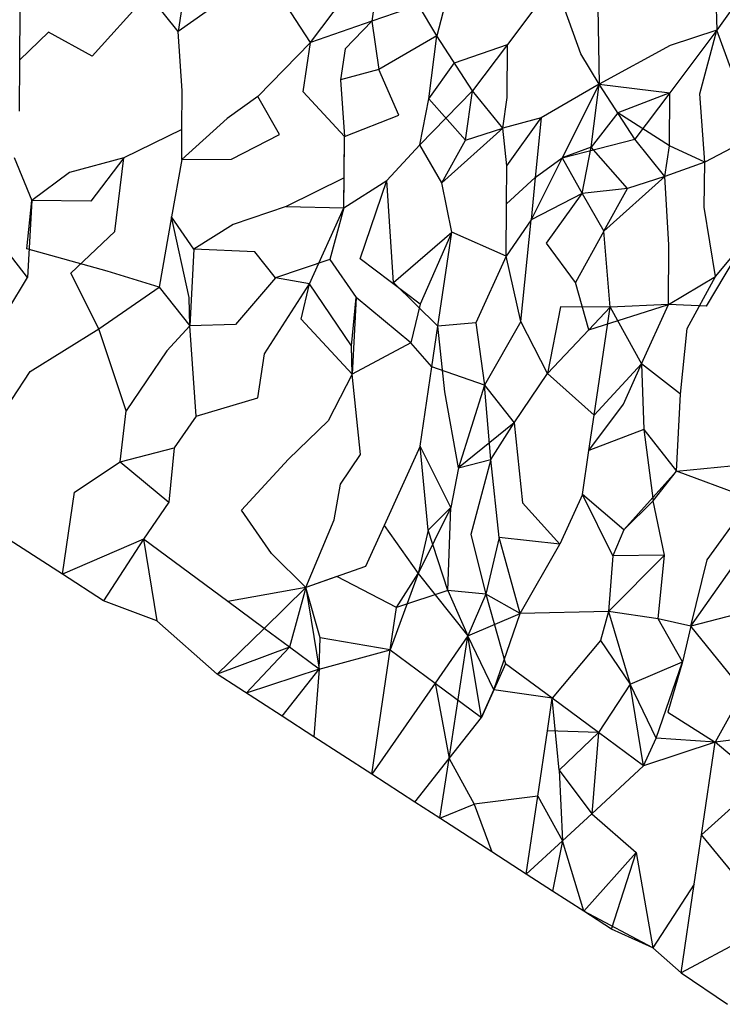
# Model space of a CAD drawing. Units: metres. Extents: x 3.8 to 14.6, y -3.5 to 4.7.
# Drawn here: x 11 to 11, y -1.9 to -1.9 of the extents above; entities that cross this region are included whole.
import ezdxf

# ---------------------------------------------------------------- set-up
doc = ezdxf.new("R2010")
doc.units = ezdxf.units.M
doc.layers.add('Edges', color=7, linetype='Continuous')

# ---------------------------------------------------------------- blocks, each defined once
blk = doc.blocks.new('marching band rs')
at = {"layer": 'Edges'}
for p, q in [((-1.56161496, -0.04953245), (-1.56162178, -0.04957828)), ((-1.56154783, -0.04953378), (-1.56156272, -0.04959144)), ((-1.561269, -0.04953067), (-1.56130855, -0.04958626)), ((-1.56145572, -0.04954237), (-1.56149853, -0.04959924)), ((-1.56143208, -0.04960766), (-1.56145572, -0.04954237)), ((-1.56182456, -0.04955356), (-1.56187539, -0.04961005)), ((-1.56179732, -0.04958757), (-1.56182456, -0.04955356)), ((-1.56167739, -0.04959744), (-1.56170989, -0.04954756)), ((-1.56130977, -0.04954729), (-1.56130855, -0.04958626)), ((-1.56179319, -0.04955953), (-1.56179732, -0.04958757)), ((-1.56176076, -0.04956179), (-1.56179732, -0.04958757)), ((-1.56167739, -0.04959744), (-1.5616457, -0.04955536)), ((-1.56157926, -0.04956378), (-1.56162178, -0.04957828)), ((-1.56156272, -0.04959144), (-1.56157926, -0.04956378)), ((-1.56194101, -0.04961336), (-1.56194072, -0.04956929)), ((-1.56141669, -0.04956589), (-1.56141555, -0.04963532)), ((-1.56162178, -0.04957828), (-1.56167739, -0.04959744)), ((-1.56162178, -0.04957828), (-1.56164602, -0.04960341)), ((-1.56162178, -0.04957828), (-1.56161521, -0.049622)), ((-1.56191494, -0.04958822), (-1.56194101, -0.04961336)), ((-1.56187539, -0.04961005), (-1.56191494, -0.04958822)), ((-1.56179373, -0.04964126), (-1.56179732, -0.04958757)), ((-1.56130855, -0.04958626), (-1.56135136, -0.04964312)), ((-1.56130855, -0.04958626), (-1.56135108, -0.04960037)), ((-1.56132417, -0.04964408), (-1.56130855, -0.04958626)), ((-1.56128491, -0.04965155), (-1.56130855, -0.04958626)), ((-1.56172516, -0.04964663), (-1.56167739, -0.04959744)), ((-1.561684, -0.04964221), (-1.56167739, -0.04959744)), ((-1.56156272, -0.04959144), (-1.56161521, -0.049622)), ((-1.56156992, -0.04964858), (-1.56156272, -0.04959144)), ((-1.56153021, -0.04964133), (-1.56156272, -0.04959144)), ((-1.56154677, -0.04961591), (-1.56149853, -0.04959924)), ((-1.56149853, -0.04959924), (-1.56153021, -0.04964133)), ((-1.56149885, -0.0496473), (-1.56149853, -0.04959924)), ((-1.56164602, -0.04960341), (-1.56165015, -0.04963145)), ((-1.56141555, -0.04963532), (-1.56143208, -0.04960766)), ((-1.56135108, -0.04960037), (-1.56141555, -0.04963532)), ((-1.56194132, -0.04965981), (-1.56194101, -0.04961336)), ((-1.56156992, -0.04964858), (-1.56154677, -0.04961591)), ((-1.56161521, -0.049622), (-1.56165015, -0.04963145)), ((-1.56159724, -0.04966357), (-1.56161521, -0.049622)), ((-1.56165015, -0.04963145), (-1.56164654, -0.04968288)), ((-1.56141555, -0.04963532), (-1.56146804, -0.04966588)), ((-1.56141555, -0.04963532), (-1.56144914, -0.0497023)), ((-1.56142275, -0.04969246), (-1.56141555, -0.04963532)), ((-1.56138304, -0.04968521), (-1.56141555, -0.04963532)), ((-1.56141555, -0.04963532), (-1.56135136, -0.04964312)), ((-1.56179396, -0.04967647), (-1.56179373, -0.04964126)), ((-1.56164654, -0.04968288), (-1.561684, -0.04964221)), ((-1.56157799, -0.04969052), (-1.56153021, -0.04964133)), ((-1.56153683, -0.0496861), (-1.56153021, -0.04964133)), ((-1.56150298, -0.04967533), (-1.56153021, -0.04964133)), ((-1.56135136, -0.04964312), (-1.56139856, -0.04966139)), ((-1.56135136, -0.04964312), (-1.56138304, -0.04968521)), ((-1.56135168, -0.04969118), (-1.56135136, -0.04964312)), ((-1.56131944, -0.04970622), (-1.56132417, -0.04964408)), ((-1.56172516, -0.04964663), (-1.56175283, -0.04966639)), ((-1.56170541, -0.04968086), (-1.56172516, -0.04964663)), ((-1.56157799, -0.04969052), (-1.56156992, -0.04964858)), ((-1.56153683, -0.0496861), (-1.56156992, -0.04964858)), ((-1.56150298, -0.04967533), (-1.56149885, -0.0496473)), ((-1.56139856, -0.04966139), (-1.56142275, -0.04969246)), ((-1.56135168, -0.04969118), (-1.56139856, -0.04966139)), ((-1.56175283, -0.04966639), (-1.56179414, -0.0497037)), ((-1.56164654, -0.04968288), (-1.56159724, -0.04966357)), ((-1.56146804, -0.04966588), (-1.56150298, -0.04967533)), ((-1.56149926, -0.04970957), (-1.56146804, -0.04966588)), ((-1.56146804, -0.04966588), (-1.56147343, -0.04971989)), ((-1.56179396, -0.04967647), (-1.56184653, -0.04970232)), ((-1.56179414, -0.0497037), (-1.56179396, -0.04967647)), ((-1.56150298, -0.04967533), (-1.56155824, -0.04972474)), ((-1.56153683, -0.0496861), (-1.56150298, -0.04967533)), ((-1.56149926, -0.04970957), (-1.56150298, -0.04967533)), ((-1.56126838, -0.0496792), (-1.56131944, -0.04970622)), ((-1.56174891, -0.04970339), (-1.56170541, -0.04968086)), ((-1.56164697, -0.04974758), (-1.56164654, -0.04968288)), ((-1.56164679, -0.04972036), (-1.56164654, -0.04968288)), ((-1.56155824, -0.04972474), (-1.56153683, -0.0496861)), ((-1.56144914, -0.0497023), (-1.56138304, -0.04968521)), ((-1.5613558, -0.04971922), (-1.56138304, -0.04968521)), ((-1.56160792, -0.0497228), (-1.56157799, -0.04969052)), ((-1.56155824, -0.04972474), (-1.56157799, -0.04969052)), ((-1.56142275, -0.04969246), (-1.56144914, -0.0497023)), ((-1.56143082, -0.0497344), (-1.56142275, -0.04969246)), ((-1.56138965, -0.04972998), (-1.56142275, -0.04969246)), ((-1.5613558, -0.04971922), (-1.56135168, -0.04969118)), ((-1.56131944, -0.04970622), (-1.56135168, -0.04969118)), ((-1.56194619, -0.04970172), (-1.56193018, -0.049741)), ((-1.56184653, -0.04970232), (-1.56189607, -0.04971543)), ((-1.56184653, -0.04970232), (-1.56187667, -0.04974135)), ((-1.56185476, -0.04976899), (-1.56184653, -0.04970232)), ((-1.56179414, -0.0497037), (-1.56180341, -0.04975582)), ((-1.56179414, -0.0497037), (-1.56174891, -0.04970339)), ((-1.56144914, -0.0497023), (-1.56147727, -0.04975841)), ((-1.56147343, -0.04971989), (-1.56144914, -0.0497023)), ((-1.56144914, -0.0497023), (-1.56143082, -0.0497344)), ((-1.56131944, -0.04970622), (-1.5613558, -0.04971922)), ((-1.5613201, -0.04974706), (-1.56131944, -0.04970622)), ((-1.56189607, -0.04971543), (-1.56193018, -0.049741)), ((-1.56149949, -0.04974395), (-1.56149926, -0.04970957)), ((-1.56164679, -0.04972036), (-1.56169935, -0.04974621)), ((-1.56164697, -0.04974758), (-1.56164679, -0.04972036)), ((-1.56164697, -0.04974758), (-1.56160792, -0.0497228)), ((-1.56163236, -0.04979382), (-1.56160792, -0.0497228)), ((-1.56160199, -0.04981523), (-1.56160792, -0.0497228)), ((-1.56154918, -0.04976974), (-1.56155824, -0.04972474)), ((-1.56147343, -0.04971989), (-1.56149949, -0.04974395)), ((-1.56147343, -0.04971989), (-1.56147727, -0.04975841)), ((-1.5613558, -0.04971922), (-1.56141107, -0.04976862)), ((-1.5613558, -0.04971922), (-1.56138965, -0.04972998)), ((-1.56135227, -0.04978119), (-1.5613558, -0.04971922)), ((-1.56138965, -0.04972998), (-1.56143082, -0.0497344)), ((-1.56141107, -0.04976862), (-1.56138965, -0.04972998)), ((-1.56193456, -0.04978488), (-1.56193018, -0.049741)), ((-1.56193018, -0.049741), (-1.56193397, -0.04981083)), ((-1.56187667, -0.04974135), (-1.56193018, -0.049741)), ((-1.56143082, -0.0497344), (-1.56147727, -0.04975841)), ((-1.56146308, -0.04977963), (-1.56143082, -0.0497344)), ((-1.56143082, -0.0497344), (-1.56141107, -0.04976862)), ((-1.56169935, -0.04974621), (-1.56174747, -0.04976257)), ((-1.56169935, -0.04974621), (-1.56164697, -0.04974758)), ((-1.56167816, -0.04981643), (-1.56164697, -0.04974758)), ((-1.56164697, -0.04974758), (-1.56165985, -0.04979443)), ((-1.5614998, -0.04979146), (-1.56149949, -0.04974395)), ((-1.56130979, -0.04980995), (-1.5613201, -0.04974706)), ((-1.56180341, -0.04975582), (-1.56181469, -0.04981953)), ((-1.56178739, -0.04982878), (-1.56180341, -0.04975582)), ((-1.56178302, -0.04978489), (-1.56180341, -0.04975582)), ((-1.56147727, -0.04975841), (-1.5614998, -0.04979146)), ((-1.56148647, -0.04985064), (-1.56147727, -0.04975841)), ((-1.56189485, -0.04980685), (-1.56185476, -0.04976899)), ((-1.56174747, -0.04976257), (-1.56178302, -0.04978489)), ((-1.56141107, -0.04976862), (-1.56143695, -0.04981532)), ((-1.56140556, -0.04983773), (-1.56141107, -0.04976862)), ((-1.56193397, -0.04981083), (-1.56196112, -0.04977613)), ((-1.56160199, -0.04981523), (-1.56154918, -0.04976974)), ((-1.56154918, -0.04976974), (-1.56157779, -0.04983484)), ((-1.56156177, -0.04985504), (-1.56154918, -0.04976974)), ((-1.5614998, -0.04979146), (-1.56154918, -0.04976974)), ((-1.56128365, -0.04977828), (-1.56131832, -0.04983688)), ((-1.56130979, -0.04980995), (-1.56128365, -0.04977828)), ((-1.56186169, -0.04980504), (-1.56193456, -0.04978488)), ((-1.56178302, -0.04978489), (-1.5617868, -0.04985471)), ((-1.5617278, -0.04978737), (-1.56178302, -0.04978489)), ((-1.56170895, -0.04981116), (-1.5617278, -0.04978737)), ((-1.56143695, -0.04981532), (-1.56146308, -0.04977963)), ((-1.56135263, -0.04983534), (-1.56135227, -0.04978119)), ((-1.56165985, -0.04979443), (-1.56170895, -0.04981116)), ((-1.56165985, -0.04979443), (-1.56163584, -0.04982877)), ((-1.56157779, -0.04983484), (-1.56163236, -0.04979382)), ((-1.5614998, -0.04979146), (-1.56152723, -0.04985201)), ((-1.56148647, -0.04985064), (-1.5614998, -0.04979146)), ((-1.56181469, -0.04981953), (-1.56186169, -0.04980504)), ((-1.56195192, -0.04984033), (-1.56193397, -0.04981083)), ((-1.5618694, -0.04985722), (-1.56189485, -0.04980685)), ((-1.56170895, -0.04981116), (-1.56174534, -0.04985346)), ((-1.56167816, -0.04981643), (-1.56170895, -0.04981116)), ((-1.56135263, -0.04983534), (-1.56130979, -0.04980995)), ((-1.56133555, -0.04985689), (-1.56130979, -0.04980995)), ((-1.5618694, -0.04985722), (-1.56181469, -0.04981953)), ((-1.56181469, -0.04981953), (-1.5617868, -0.04985471)), ((-1.5617191, -0.04987992), (-1.56167816, -0.04981643)), ((-1.56168579, -0.04984863), (-1.56167816, -0.04981643)), ((-1.56164022, -0.04987266), (-1.56167816, -0.04981643)), ((-1.56156177, -0.04985504), (-1.56160199, -0.04981523)), ((-1.56142489, -0.04985823), (-1.56143695, -0.04981532)), ((-1.5617868, -0.04985471), (-1.56178739, -0.04982878)), ((-1.56164022, -0.04987266), (-1.56163584, -0.04982877)), ((-1.56163584, -0.04982877), (-1.56163963, -0.04989859)), ((-1.56158642, -0.04986993), (-1.56163584, -0.04982877)), ((-1.56157779, -0.04983484), (-1.56158642, -0.04986993)), ((-1.56145061, -0.04983726), (-1.56146228, -0.0498979)), ((-1.56140556, -0.04983773), (-1.56145061, -0.04983726)), ((-1.56142489, -0.04985823), (-1.56135263, -0.04983534)), ((-1.56142489, -0.04985823), (-1.56140556, -0.04983773)), ((-1.56142002, -0.0499356), (-1.56140556, -0.04983773)), ((-1.56135263, -0.04983534), (-1.56140556, -0.04983773)), ((-1.56140556, -0.04983773), (-1.56137692, -0.04988896)), ((-1.56137692, -0.04988896), (-1.56135263, -0.04983534)), ((-1.56131832, -0.04983688), (-1.56135263, -0.04983534)), ((-1.56163963, -0.04989859), (-1.56168579, -0.04984863)), ((-1.56193151, -0.04989604), (-1.5618694, -0.04985722)), ((-1.56184448, -0.04993179), (-1.5618694, -0.04985722)), ((-1.5617868, -0.04985471), (-1.5618078, -0.04987728)), ((-1.56174534, -0.04985346), (-1.5617868, -0.04985471)), ((-1.56178093, -0.04993646), (-1.5617868, -0.04985471)), ((-1.56156719, -0.04989172), (-1.56156177, -0.04985504)), ((-1.56152723, -0.04985201), (-1.56156177, -0.04985504)), ((-1.56155547, -0.04991434), (-1.56156177, -0.04985504)), ((-1.56152723, -0.04985201), (-1.56151939, -0.0499085)), ((-1.56148647, -0.04985064), (-1.56151939, -0.0499085)), ((-1.56146228, -0.0498979), (-1.56148647, -0.04985064)), ((-1.56146228, -0.0498979), (-1.56142489, -0.04985823)), ((-1.5613415, -0.04991654), (-1.56133555, -0.04985689)), ((-1.56163963, -0.04989859), (-1.56164022, -0.04987266)), ((-1.56158642, -0.04986993), (-1.56163963, -0.04989859)), ((-1.56156719, -0.04989172), (-1.56158642, -0.04986993)), ((-1.5618078, -0.04987728), (-1.56184448, -0.04993179)), ((-1.56172499, -0.04991979), (-1.5617191, -0.04987992)), ((-1.56157781, -0.04996367), (-1.56156719, -0.04989172)), ((-1.56151939, -0.0499085), (-1.56156719, -0.04989172)), ((-1.56142002, -0.0499356), (-1.56137692, -0.04988896)), ((-1.56139349, -0.04992555), (-1.56137692, -0.04988896)), ((-1.56137692, -0.04988896), (-1.56137505, -0.04994881)), ((-1.5613415, -0.04991654), (-1.56137692, -0.04988896)), ((-1.56194819, -0.0499215), (-1.56193151, -0.04989604)), ((-1.56163963, -0.04989859), (-1.56166134, -0.04994077)), ((-1.56163202, -0.04997127), (-1.56163963, -0.04989859)), ((-1.56149245, -0.04994247), (-1.56146228, -0.0498979)), ((-1.56142002, -0.0499356), (-1.56146228, -0.0498979)), ((-1.56151939, -0.0499085), (-1.56154302, -0.04998356)), ((-1.56151939, -0.0499085), (-1.56149245, -0.04994247)), ((-1.56151386, -0.04997601), (-1.56151939, -0.0499085)), ((-1.56178093, -0.04993646), (-1.56172499, -0.04991979)), ((-1.56154302, -0.04998356), (-1.56155547, -0.04991434)), ((-1.56134528, -0.04998636), (-1.5613415, -0.04991654)), ((-1.56142476, -0.04996769), (-1.56139349, -0.04992555)), ((-1.56185001, -0.04997804), (-1.56184448, -0.04993179)), ((-1.56178093, -0.04993646), (-1.56180103, -0.04996541)), ((-1.56142476, -0.04996769), (-1.56142002, -0.0499356)), ((-1.56166134, -0.04994077), (-1.56169731, -0.04997567)), ((-1.56149245, -0.04994247), (-1.56154302, -0.04998356)), ((-1.56151386, -0.04997601), (-1.56149245, -0.04994247)), ((-1.56149245, -0.04994247), (-1.56148484, -0.05001516)), ((-1.56137505, -0.04994881), (-1.56142476, -0.04996769)), ((-1.56137505, -0.04994881), (-1.56134528, -0.04998636)), ((-1.56137505, -0.04994881), (-1.56136645, -0.05001338)), ((-1.56185001, -0.04997804), (-1.56180103, -0.04996541)), ((-1.56180103, -0.04996541), (-1.56180594, -0.0500147)), ((-1.56157781, -0.04996367), (-1.56161041, -0.05003562)), ((-1.56155014, -0.05001955), (-1.56157781, -0.04996367)), ((-1.56157062, -0.05003988), (-1.56157781, -0.04996367)), ((-1.56165014, -0.04999823), (-1.56163202, -0.04997127)), ((-1.56143064, -0.05000755), (-1.56142476, -0.04996769)), ((-1.56189131, -0.05000557), (-1.56185001, -0.04997804)), ((-1.56185001, -0.04997804), (-1.56180594, -0.0500147)), ((-1.56169731, -0.04997567), (-1.56174004, -0.05002175)), ((-1.56154302, -0.04998356), (-1.56155014, -0.05001955)), ((-1.56154302, -0.04998356), (-1.56151386, -0.04997601)), ((-1.56151386, -0.04997601), (-1.56153172, -0.05004404)), ((-1.56150604, -0.05004679), (-1.56151386, -0.04997601)), ((-1.56134528, -0.04998636), (-1.56127284, -0.04997948)), ((-1.561393, -0.05003962), (-1.56134528, -0.04998636)), ((-1.56136645, -0.05001338), (-1.56134528, -0.04998636)), ((-1.56127758, -0.05001157), (-1.56134528, -0.04998636)), ((-1.56165599, -0.05003074), (-1.56165014, -0.04999823)), ((-1.56190231, -0.05008007), (-1.56189131, -0.05000557)), ((-1.56143064, -0.05000755), (-1.56145108, -0.05005267)), ((-1.56140297, -0.05006343), (-1.56143064, -0.05000755)), ((-1.561393, -0.05003962), (-1.56143064, -0.05000755)), ((-1.56180594, -0.0500147), (-1.56182884, -0.05004819)), ((-1.56155014, -0.05001955), (-1.5615797, -0.05007919)), ((-1.56155014, -0.05001955), (-1.56157062, -0.05003988)), ((-1.56155275, -0.05009482), (-1.56155014, -0.05001955)), ((-1.56148484, -0.05001516), (-1.56145108, -0.05005267)), ((-1.56136645, -0.05001338), (-1.561393, -0.05003962)), ((-1.56135609, -0.05006283), (-1.56136645, -0.05001338)), ((-1.56131759, -0.05006695), (-1.56127758, -0.05001157)), ((-1.56171271, -0.05006107), (-1.56174004, -0.05002175)), ((-1.56168167, -0.05009207), (-1.56165599, -0.05003074)), ((-1.56161041, -0.05003562), (-1.56162737, -0.05007306)), ((-1.56161041, -0.05003562), (-1.5615797, -0.05007919)), ((-1.56190231, -0.05008007), (-1.56196027, -0.05004259)), ((-1.56157062, -0.05003988), (-1.5615797, -0.05007919)), ((-1.56155275, -0.05009482), (-1.56157062, -0.05003988)), ((-1.56153172, -0.05004404), (-1.56151827, -0.05009812)), ((-1.561393, -0.05003962), (-1.56140297, -0.05006343)), ((-1.56182884, -0.05004819), (-1.56190231, -0.05008007)), ((-1.56182884, -0.05004819), (-1.56186509, -0.05010413)), ((-1.56182884, -0.05004819), (-1.56181666, -0.05012214)), ((-1.56175231, -0.05010479), (-1.56182884, -0.05004819)), ((-1.56150604, -0.05004679), (-1.56151827, -0.05009812)), ((-1.56148713, -0.05011555), (-1.56150604, -0.05004679)), ((-1.56145108, -0.05005267), (-1.56150604, -0.05004679)), ((-1.56148713, -0.05011555), (-1.56145108, -0.05005267)), ((-1.56168167, -0.05009207), (-1.56171271, -0.05006107)), ((-1.56140711, -0.05011393), (-1.56135609, -0.05006283)), ((-1.56140297, -0.05006343), (-1.56140711, -0.05011393)), ((-1.56135609, -0.05006283), (-1.56140297, -0.05006343)), ((-1.56136184, -0.0501204), (-1.56135609, -0.05006283)), ((-1.56162737, -0.05007306), (-1.56168167, -0.05009207)), ((-1.56133215, -0.05012717), (-1.56131759, -0.05006695)), ((-1.56133215, -0.05012717), (-1.56129175, -0.05006972)), ((-1.56186509, -0.05010413), (-1.56190231, -0.05008007)), ((-1.56165334, -0.05008208), (-1.56168167, -0.05009207)), ((-1.56159944, -0.05011013), (-1.56165334, -0.05008208)), ((-1.5615797, -0.05007919), (-1.56160513, -0.05014867)), ((-1.56159944, -0.05011013), (-1.5615797, -0.05007919)), ((-1.5615797, -0.05007919), (-1.5615345, -0.05013596)), ((-1.56168167, -0.05009207), (-1.56175231, -0.05010479)), ((-1.56171947, -0.05012907), (-1.56168167, -0.05009207)), ((-1.56168167, -0.05009207), (-1.56169631, -0.0501462)), ((-1.56168167, -0.05009207), (-1.56166949, -0.05016603)), ((-1.56166846, -0.05013765), (-1.56168167, -0.05009207)), ((-1.56155275, -0.05009482), (-1.56159944, -0.05011013)), ((-1.56155275, -0.05009482), (-1.5615345, -0.05013596)), ((-1.56151827, -0.05009812), (-1.56155275, -0.05009482)), ((-1.56151827, -0.05009812), (-1.5615345, -0.05013596)), ((-1.56151827, -0.05009812), (-1.56150028, -0.05016126)), ((-1.56148713, -0.05011555), (-1.56151827, -0.05009812)), ((-1.56181666, -0.05012214), (-1.56186509, -0.05010413)), ((-1.56171947, -0.05012907), (-1.56175231, -0.05010479)), ((-1.5612558, -0.05010732), (-1.56133215, -0.05012717)), ((-1.56160513, -0.05014867), (-1.56159944, -0.05011013)), ((-1.5615345, -0.05013596), (-1.56148713, -0.05011555)), ((-1.56151096, -0.05018484), (-1.56148713, -0.05011555)), ((-1.56140711, -0.05011393), (-1.56148713, -0.05011555)), ((-1.56140711, -0.05011393), (-1.56141435, -0.05014004)), ((-1.56140711, -0.05011393), (-1.56138732, -0.05017984)), ((-1.56136184, -0.0501204), (-1.56140711, -0.05011393)), ((-1.56176205, -0.05017075), (-1.56181666, -0.05012214)), ((-1.56133996, -0.05015943), (-1.56136184, -0.0501204)), ((-1.56133215, -0.05012717), (-1.56136184, -0.0501204)), ((-1.56176205, -0.05017075), (-1.56171947, -0.05012907)), ((-1.56169631, -0.0501462), (-1.56171947, -0.05012907)), ((-1.56133215, -0.05012717), (-1.56133996, -0.05015943)), ((-1.56128451, -0.05018614), (-1.56133215, -0.05012717)), ((-1.56166949, -0.05016603), (-1.56166846, -0.05013765)), ((-1.56160513, -0.05014867), (-1.56166846, -0.05013765)), ((-1.5615345, -0.05013596), (-1.56156433, -0.05017884)), ((-1.56155159, -0.05024714), (-1.5615345, -0.05013596)), ((-1.56152232, -0.05020991), (-1.5615345, -0.05013596)), ((-1.56151096, -0.05018484), (-1.5615345, -0.05013596)), ((-1.56141435, -0.05014004), (-1.56145796, -0.05019255)), ((-1.56141435, -0.05014004), (-1.56138732, -0.05017984)), ((-1.56169631, -0.0501462), (-1.56176205, -0.05017075)), ((-1.56169631, -0.0501462), (-1.56173558, -0.05018786)), ((-1.56166949, -0.05016603), (-1.56169631, -0.0501462)), ((-1.56166949, -0.05016603), (-1.56160513, -0.05014867)), ((-1.56162179, -0.05026143), (-1.56160513, -0.05014867)), ((-1.56160513, -0.05014867), (-1.56156433, -0.05017884)), ((-1.56150028, -0.05016126), (-1.56152232, -0.05020991)), ((-1.56145796, -0.05019255), (-1.56150028, -0.05016126)), ((-1.56138732, -0.05017984), (-1.56133996, -0.05015943)), ((-1.56136379, -0.05022872), (-1.56133996, -0.05015943)), ((-1.56133996, -0.05015943), (-1.56135311, -0.05020514)), ((-1.56170314, -0.05020883), (-1.56176205, -0.05017075)), ((-1.56166949, -0.05016603), (-1.56173558, -0.05018786)), ((-1.56170314, -0.05020883), (-1.56166949, -0.05016603)), ((-1.56166949, -0.05016603), (-1.56167432, -0.05022747)), ((-1.56156433, -0.05017884), (-1.56162179, -0.05026143)), ((-1.56156433, -0.05017884), (-1.56152232, -0.05020991)), ((-1.56156433, -0.05017884), (-1.56155159, -0.05024714)), ((-1.56138732, -0.05017984), (-1.5614161, -0.05022351)), ((-1.56137515, -0.05025379), (-1.56138732, -0.05017984)), ((-1.56136379, -0.05022872), (-1.56138732, -0.05017984)), ((-1.56152232, -0.05020991), (-1.56151096, -0.05018484)), ((-1.56145796, -0.05019255), (-1.56151096, -0.05018484)), ((-1.56128451, -0.05018614), (-1.56131021, -0.0502325)), ((-1.56146233, -0.05022213), (-1.56145796, -0.05019255)), ((-1.56145167, -0.05025785), (-1.56145796, -0.05019255)), ((-1.5614161, -0.05022351), (-1.56145796, -0.05019255)), ((-1.56135311, -0.05020514), (-1.56131021, -0.0502325)), ((-1.56167432, -0.05022747), (-1.56170314, -0.05020883)), ((-1.56155159, -0.05024714), (-1.56152232, -0.05020991)), ((-1.56147108, -0.05028139), (-1.56146233, -0.05022213)), ((-1.5614161, -0.05022351), (-1.56146233, -0.05022213)), ((-1.56145167, -0.05025785), (-1.5614161, -0.05022351)), ((-1.5614161, -0.05022351), (-1.56142214, -0.05029723)), ((-1.56137515, -0.05025379), (-1.5614161, -0.05022351)), ((-1.56124015, -0.05022372), (-1.56131021, -0.0502325)), ((-1.56162179, -0.05026143), (-1.56167432, -0.05022747)), ((-1.56137515, -0.05025379), (-1.56136379, -0.05022872)), ((-1.56131021, -0.0502325), (-1.56137515, -0.05025379)), ((-1.56131021, -0.0502325), (-1.56136379, -0.05022872)), ((-1.56132261, -0.05031647), (-1.56131021, -0.0502325)), ((-1.56126861, -0.05026763), (-1.56131021, -0.0502325)), ((-1.5615827, -0.05028671), (-1.56155159, -0.05024714)), ((-1.56155993, -0.05030142), (-1.56155159, -0.05024714)), ((-1.56155159, -0.05024714), (-1.56152896, -0.05028848)), ((-1.56145167, -0.05025785), (-1.56144878, -0.05032185)), ((-1.56145167, -0.05025785), (-1.56142214, -0.05029723)), ((-1.56142214, -0.05029723), (-1.56137515, -0.05025379)), ((-1.5615827, -0.05028671), (-1.56162179, -0.05026143)), ((-1.56132261, -0.05031647), (-1.56126861, -0.05026763)), ((-1.56155993, -0.05030142), (-1.5615827, -0.05028671)), ((-1.56147108, -0.05028139), (-1.56152896, -0.05028848)), ((-1.56148153, -0.05035212), (-1.56147108, -0.05028139)), ((-1.56147108, -0.05028139), (-1.56144878, -0.05032185)), ((-1.56155993, -0.05030142), (-1.56152896, -0.05028848)), ((-1.56152896, -0.05028848), (-1.56151276, -0.05033192)), ((-1.56151276, -0.05033192), (-1.56155993, -0.05030142)), ((-1.56144878, -0.05032185), (-1.56142214, -0.05029723)), ((-1.56142214, -0.05029723), (-1.56138178, -0.05033237)), ((-1.56148153, -0.05035212), (-1.56144878, -0.05032185)), ((-1.56144878, -0.05032185), (-1.5614578, -0.05036746)), ((-1.56142941, -0.05038581), (-1.56144878, -0.05032185)), ((-1.5613292, -0.05036112), (-1.56132261, -0.05031647)), ((-1.56128187, -0.05036622), (-1.56132261, -0.05031647)), ((-1.56148153, -0.05035212), (-1.56151276, -0.05033192)), ((-1.56142941, -0.05038581), (-1.56138178, -0.05033237)), ((-1.56140421, -0.0504021), (-1.56138178, -0.05033237)), ((-1.56138178, -0.05033237), (-1.56136678, -0.05041909)), ((-1.5614578, -0.05036746), (-1.56148153, -0.05035212)), ((-1.56142941, -0.05038581), (-1.5614578, -0.05036746)), ((-1.5613292, -0.05036112), (-1.56136678, -0.05041909)), ((-1.56134108, -0.05044154), (-1.5613292, -0.05036112)), ((-1.56136678, -0.05041909), (-1.56142941, -0.05038581)), ((-1.56140421, -0.0504021), (-1.56142941, -0.05038581)), ((-1.56136678, -0.05041909), (-1.56140421, -0.0504021)), ((-1.56127628, -0.05040684), (-1.56134108, -0.05044154)), ((-1.56136678, -0.05041909), (-1.56134108, -0.05044154)), ((-1.56134108, -0.05044154), (-1.56129889, -0.0504702))]:
    blk.add_line(p, q, dxfattribs=at)

msp = doc.modelspace()

# ---------------------------------------------------------------- block references
msp.add_blockref('marching band rs', (12.54103797, -1.8149915))

doc.saveas('drawing.dxf')
